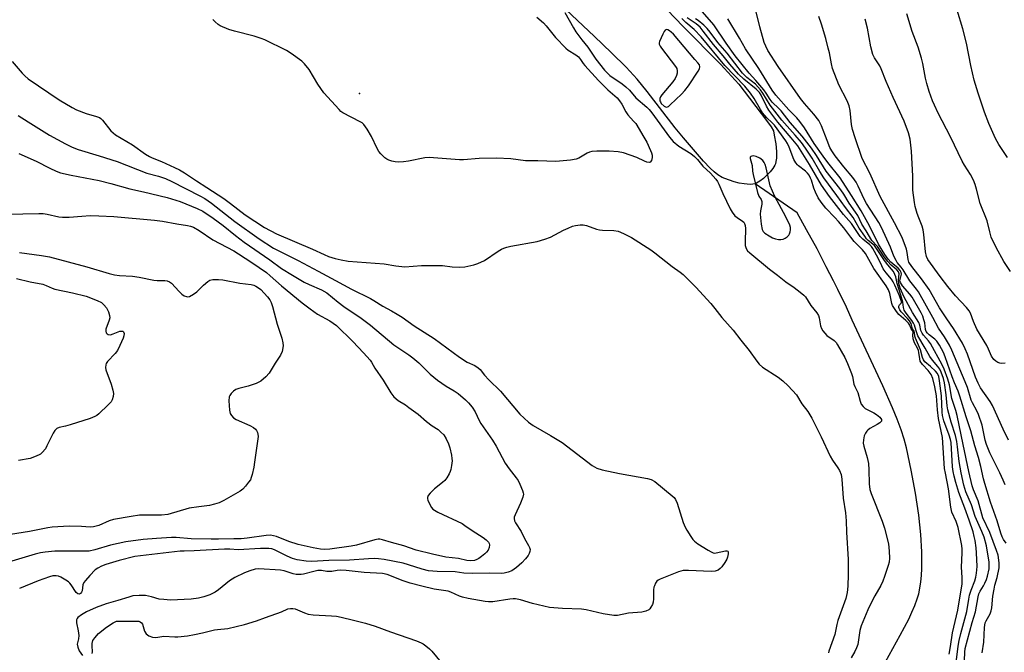
# Model space of a CAD drawing. Units: inches. Extents: x 1195767 to 1201767, y 505459 to 509459.
# Drawn here: x 1198225 to 1198574, y 508068 to 508292 of the extents above; entities that cross this region are included whole.
import ezdxf

# ---------------------------------------------------------------- set-up
doc = ezdxf.new("R2010")
doc.units = ezdxf.units.IN
doc.header["$MEASUREMENT"] = 0
for name, color, linetype in [('ELEV-Spot Elevation', 7, 'Continuous'), ('HYDRO-Single Line Stream', 4, 'Continuous'), ('HYDRO-Stream Poly Centerlines', 142, 'Continuous'), ('HYDRO-Water Body', 4, 'Continuous'), ('Undefined', 1, 'Continuous')]:
    doc.layers.add(name, color=color, linetype=linetype)

msp = doc.modelspace()

# ---------------------------------------------------------------- linework, layer by layer
at = {"layer": 'ELEV-Spot Elevation'}
msp.add_point((1198345.59, 508266.02, 188.28), dxfattribs=at)
at = {"layer": 'HYDRO-Single Line Stream'}
msp.add_lwpolyline([(1198530.93, 508061.9), (1198537.54, 508073.66), (1198540.52, 508079.37), (1198541.68, 508081.86), (1198542.7, 508084.27), (1198543.53, 508086.57), (1198544.05, 508088.32), (1198544.49, 508090.36), (1198544.82, 508092.57), (1198545.05, 508094.92), (1198545.19, 508097.4), (1198545.17, 508103.23), (1198544.79, 508109.39), (1198544.06, 508116.25), (1198542.92, 508124.08), (1198541.42, 508132.31), (1198539.69, 508140.24), (1198538.86, 508143.33), (1198537.81, 508146.55), (1198536.39, 508150.38), (1198534.73, 508154.43), (1198531.27, 508162.21), (1198520.46, 508185.55), (1198518.47, 508190.16), (1198515.3, 508196.4), (1198513.76, 508199.52), (1198511.25, 508204.42), (1198507.98, 508210.9), (1198504.25, 508217.58), (1198500.91, 508223.66), (1198485.98, 508234)], dxfattribs=at)
at = {"layer": 'HYDRO-Stream Poly Centerlines'}
msp.add_lwpolyline([(1198440.34, 508310.9), (1198460.47, 508289.79), (1198473.68, 508276.4), (1198480.16, 508269.32), (1198490.01, 508256.47), (1198491.68, 508254.22), (1198492.52, 508252.73), (1198492.79, 508251.17), (1198493.3, 508248.15), (1198493.58, 508245.48), (1198493.58, 508243.09), (1198493.4, 508241.83), (1198493.19, 508241.08), (1198492.97, 508240.55), (1198492.27, 508239.4), (1198491.31, 508238.19), (1198490.17, 508236.99), (1198488.94, 508235.88), (1198487.69, 508234.94), (1198486.52, 508234.24), (1198485.98, 508234), (1198485.17, 508233.8), (1198484.23, 508233.73), (1198482.07, 508233.9), (1198480.33, 508234.24), (1198478.61, 508234.69), (1198475.26, 508235.79), (1198474.26, 508236.23), (1198472.81, 508237.09), (1198471.4, 508238.17), (1198470.01, 508239.46), (1198467.64, 508242), (1198460.55, 508250.32), (1198457.61, 508253.86), (1198447.65, 508266.75), (1198444.1, 508271.09), (1198440.18, 508275.32), (1198434.99, 508280.52), (1198428.88, 508286.38), (1198418.96, 508295.7)], dxfattribs=at)
at = {"layer": 'HYDRO-Water Body'}
msp.add_lwpolyline([(1198440.34, 508310.9), (1198460.47, 508289.79), (1198473.68, 508276.4), (1198480.16, 508269.32), (1198490.01, 508256.47), (1198491.68, 508254.22), (1198492.52, 508252.73), (1198492.79, 508251.17), (1198493.3, 508248.15), (1198493.58, 508245.48), (1198493.58, 508243.09), (1198493.4, 508241.83), (1198493.19, 508241.08), (1198492.97, 508240.55), (1198492.27, 508239.4), (1198491.31, 508238.19), (1198490.17, 508236.99), (1198488.94, 508235.88), (1198487.69, 508234.94), (1198486.52, 508234.24), (1198485.98, 508234), (1198485.17, 508233.8), (1198484.23, 508233.73), (1198482.07, 508233.9), (1198480.33, 508234.24), (1198478.61, 508234.69), (1198475.26, 508235.79), (1198474.26, 508236.23), (1198472.81, 508237.09), (1198471.4, 508238.17), (1198470.01, 508239.46), (1198467.64, 508242), (1198460.55, 508250.32), (1198457.61, 508253.86), (1198447.65, 508266.75), (1198444.1, 508271.09), (1198440.18, 508275.32), (1198434.99, 508280.52), (1198428.88, 508286.38), (1198418.96, 508295.7)], dxfattribs=at)
at = {"layer": 'Undefined'}
for points, elevation in [([(1198418.48, 508294.83), (1198421.47, 508289.39), (1198422.41, 508287.92), (1198424.5, 508285.06), (1198426.6, 508282.47), (1198429.44, 508278.2), (1198432.54, 508274.31), (1198433.67, 508273.14), (1198434.47, 508272.45), (1198438.75, 508269.44), (1198440.11, 508268.36), (1198441.36, 508267.17), (1198443.65, 508264.54), (1198447.56, 508261.15), (1198448.37, 508260.31), (1198449.29, 508259.17), (1198455.66, 508250.5), (1198456.93, 508248.98), (1198458.88, 508247.33), (1198463.13, 508244.69), (1198464.53, 508243.67), (1198465.57, 508242.63), (1198467.48, 508240.26), (1198470.14, 508237.77), (1198472.06, 508235.66), (1198472.65, 508234.77), (1198473.14, 508233.84), (1198474.53, 508230.5), (1198477.12, 508225.11), (1198477.82, 508223.87), (1198478.81, 508222.64), (1198479.65, 508221.97), (1198481.56, 508220.7), (1198481.96, 508220.32), (1198482.24, 508219.89), (1198482.45, 508219.16), (1198482.54, 508218.05), (1198482.46, 508213.41), (1198482.5, 508212.03), (1198482.76, 508211), (1198483.31, 508210.12), (1198484.08, 508209.39), (1198491.06, 508203.66), (1198493.96, 508201.51), (1198496.85, 508199.1), (1198499.81, 508197.11), (1198501.95, 508195.53), (1198503.31, 508194.42), (1198503.88, 508193.78), (1198505.79, 508190.72), (1198507.86, 508188.08), (1198508.46, 508187.17), (1198508.74, 508186.39), (1198509.25, 508183.57), (1198509.61, 508182.53), (1198509.99, 508181.79), (1198510.69, 508180.88), (1198511.5, 508180.06), (1198514.04, 508178.27), (1198514.74, 508177.57), (1198515.29, 508176.74), (1198517.81, 508172.23), (1198518.79, 508170.09), (1198520.25, 508166.57), (1198520.55, 508165.49), (1198521.03, 508162.76), (1198521.35, 508161.99), (1198522.47, 508159.84), (1198523.25, 508156.74), (1198523.65, 508155.67), (1198524.29, 508154.86), (1198525.1, 508154.19), (1198528.09, 508152.63), (1198529.08, 508151.98), (1198530.21, 508151.04), (1198530.84, 508150.25), (1198530.89, 508150.05), (1198530.8, 508149.64), (1198530.31, 508149.09), (1198529.34, 508148.48), (1198526.72, 508147.02), (1198526, 508146.53), (1198525.6, 508146.12), (1198525.12, 508145.39), (1198524.74, 508144.44), (1198524.43, 508143.08), (1198524.37, 508141.83), (1198524.56, 508140.79), (1198525.8, 508136.72), (1198526.19, 508134.58), (1198526.38, 508132.34), (1198526.44, 508127.47), (1198526.71, 508125.44), (1198527.18, 508124), (1198531.14, 508114.11), (1198531.96, 508111.63), (1198533.38, 508106.12), (1198533.63, 508103.54), (1198533.7, 508100.99), (1198533.53, 508099.58), (1198533.23, 508098.39), (1198531.97, 508094.5), (1198531.35, 508092.86), (1198530.59, 508091.26), (1198528.47, 508087.64), (1198527.55, 508085.86), (1198526.05, 508082.68), (1198523.61, 508076.97), (1198523.15, 508075.35), (1198522.42, 508070.32), (1198522.03, 508069.24), (1198521.38, 508067.92), (1198520.1, 508065.61)], 186), ([(1198566.58, 508067.44), (1198567.13, 508071.21), (1198567.39, 508076.41), (1198567.5, 508077.23), (1198567.71, 508078.03), (1198568.05, 508078.81), (1198569.41, 508081.28), (1198569.77, 508082.3), (1198570.01, 508083.35), (1198570.42, 508087.47), (1198570.81, 508090.02), (1198571.12, 508091.4), (1198571.92, 508094.14), (1198572.61, 508097.56), (1198572.62, 508099.34), (1198572.24, 508102.1), (1198571.73, 508103.78), (1198569.36, 508110.1), (1198566.86, 508115.36), (1198565.15, 508121.34), (1198563.54, 508125.34), (1198563.08, 508126.72), (1198561.84, 508131.83), (1198559.9, 508141.39), (1198557.69, 508151.73), (1198557.21, 508153.5), (1198555.8, 508157.73), (1198555.01, 508162.54), (1198554.39, 508164.64), (1198553.1, 508168.15), (1198552.38, 508169.67), (1198548.23, 508177.21), (1198547.51, 508178.22), (1198545.75, 508180.25), (1198545.24, 508180.97), (1198544.84, 508181.88), (1198544.42, 508183.78), (1198544.06, 508184.67), (1198541.88, 508188.24), (1198538.86, 508193.66), (1198537.49, 508196.94), (1198536.98, 508198.59), (1198536.85, 508199.7), (1198537.08, 508202.03), (1198536.91, 508202.7), (1198536.33, 508203.45), (1198534.25, 508205.12), (1198533.09, 508206.31), (1198531.84, 508208), (1198529.42, 508211.67), (1198527.43, 508213.81), (1198525.41, 508217.27), (1198523.89, 508219.65), (1198522.4, 508222.69), (1198521.68, 508223.89), (1198519.37, 508227.13), (1198517.45, 508230.27), (1198516.39, 508231.82), (1198514.81, 508233.96), (1198511.26, 508238.48), (1198507.82, 508243.95), (1198505.95, 508246.64), (1198502.71, 508250.86), (1198498.46, 508255.72), (1198495.19, 508259.91), (1198494.42, 508260.72), (1198491.99, 508263), (1198491.35, 508263.88), (1198489.94, 508266.12), (1198489.06, 508267.29), (1198486.25, 508270.66), (1198483.92, 508273.26), (1198478.91, 508279.38), (1198475.72, 508283.87), (1198471.3, 508290.39), (1198467.26, 508295.03)], 192), ([(1198574.7, 508127.01), (1198574.1, 508128.72), (1198572.91, 508131.31), (1198569.32, 508138.46), (1198568.08, 508141.38), (1198567.63, 508142.9), (1198566.56, 508148.28), (1198565.32, 508151.99), (1198564.73, 508153.3), (1198563.14, 508156.16), (1198562.68, 508157.11), (1198561.33, 508161.59), (1198560.57, 508163.67), (1198555.81, 508174.88), (1198554.99, 508176.66), (1198553.25, 508179.62), (1198551.05, 508182.71), (1198549.1, 508186.54), (1198543.96, 508195.54), (1198543.25, 508196.53), (1198540.88, 508199.45), (1198538.54, 508203.4), (1198537.88, 508204.31), (1198536.46, 508206), (1198536.01, 508206.69), (1198535.27, 508208.29), (1198534.04, 508211.46), (1198530.88, 508218.43), (1198529.86, 508220.19), (1198525.48, 508226.93), (1198524.68, 508228.51), (1198522.62, 508233.09), (1198521.83, 508234.56), (1198520.66, 508236.23), (1198517.48, 508240.02), (1198514.38, 508243.86), (1198513.18, 508245.61), (1198512.57, 508246.87), (1198511.57, 508249.28), (1198509.53, 508254.55), (1198508.65, 508256.38), (1198506.87, 508258.7), (1198503.49, 508262.52), (1198502.13, 508264.26), (1198494.22, 508275.61), (1198490.49, 508281.28), (1198489.74, 508282.82), (1198489.25, 508284.16), (1198487.68, 508289.7), (1198486.31, 508295.01)], 196), ([(1198575.62, 508243.35), (1198572.48, 508247.97), (1198571.29, 508250), (1198568.93, 508255.41), (1198567.44, 508259.41), (1198565.18, 508266.19), (1198563.74, 508270.81), (1198562.59, 508275.93), (1198561.07, 508283.87), (1198559.74, 508288.98), (1198557.75, 508295.56)], 204), ([(1198408.54, 508293.17), (1198410.83, 508291.13), (1198411.78, 508290.05), (1198415.08, 508285.96), (1198418.75, 508282.15), (1198419.65, 508281.4), (1198422.4, 508279.72), (1198423.31, 508279.01), (1198424.06, 508278.14), (1198425.01, 508276.62), (1198425.56, 508275.92), (1198430.44, 508270.67), (1198433.77, 508267.32), (1198437.02, 508264.43), (1198437.89, 508263.38), (1198438.67, 508262.26), (1198440.11, 508259.56), (1198440.77, 508258.5), (1198442.88, 508256.23), (1198443.6, 508255.32), (1198446.52, 508250.55), (1198447.52, 508248.74), (1198448.88, 508245.78), (1198449.2, 508244.96), (1198449.41, 508244.12), (1198449.4, 508243.27), (1198449.16, 508242.22), (1198448.79, 508241.69), (1198448.37, 508241.58), (1198447.6, 508241.69), (1198446.78, 508241.95), (1198443.99, 508243.24), (1198439.3, 508244.97), (1198437.34, 508245.31), (1198434.2, 508245.49), (1198429.79, 508245.51), (1198428.02, 508245.42), (1198427.18, 508245.19), (1198426.37, 508244.84), (1198423.44, 508243.1), (1198422.42, 508242.67), (1198420.44, 508242.37), (1198415.24, 508241.92), (1198408.85, 508242.13), (1198404.46, 508242.16), (1198399.27, 508242.79), (1198394.15, 508243.06), (1198387.99, 508242.93), (1198382.52, 508242.46), (1198381.07, 508242.43), (1198370.26, 508243.3), (1198368.8, 508243.15), (1198362.96, 508242), (1198361.22, 508241.74), (1198359.3, 508241.69), (1198358.2, 508241.76), (1198357.09, 508242), (1198356.01, 508242.36), (1198355.25, 508242.72), (1198354.58, 508243.21), (1198353.15, 508244.57), (1198352.44, 508245.43), (1198351.85, 508246.46), (1198349.82, 508250.8), (1198348.28, 508253.3), (1198347.11, 508254.96), (1198346.5, 508255.55), (1198345.79, 508256.01), (1198339.63, 508259.17), (1198338.93, 508259.68), (1198338.29, 508260.29), (1198332.92, 508266.25), (1198330.78, 508269.28), (1198327.66, 508274.52), (1198326.09, 508276.51), (1198325.08, 508277.49), (1198321.31, 508280.2), (1198319.61, 508281.32), (1198311.91, 508285.13), (1198310.66, 508285.59), (1198308.11, 508286.34), (1198301.19, 508288.13), (1198299.23, 508288.73), (1198296.14, 508290.08), (1198295.43, 508290.54), (1198294.33, 508291.46), (1198293.55, 508292.27)], 188), ([(1198554.85, 508066.95), (1198555.39, 508069.67), (1198556.09, 508074.46), (1198557.98, 508082.53), (1198559.44, 508091.85), (1198559.46, 508094.15), (1198559.25, 508097.86), (1198559.52, 508102.86), (1198559.5, 508104.22), (1198559.32, 508105.52), (1198558.03, 508111.87), (1198557.31, 508114.05), (1198555.85, 508117.36), (1198555.41, 508119.09), (1198554.68, 508125.66), (1198553.54, 508131.19), (1198553.27, 508132.92), (1198552.55, 508143.85), (1198551.03, 508150.62), (1198550.69, 508153.67), (1198550.39, 508158.63), (1198549.84, 508161.9), (1198549.11, 508164.78), (1198548.47, 508166.29), (1198547.46, 508167.66), (1198545.37, 508169.81), (1198544.63, 508170.98), (1198544.42, 508171.78), (1198544.14, 508174.04), (1198543.97, 508174.79), (1198543.64, 508175.59), (1198542.59, 508177.53), (1198542.13, 508178.87), (1198541.94, 508180.22), (1198542.11, 508181.23), (1198542.08, 508181.46), (1198541.35, 508182.41), (1198540.87, 508183.75), (1198540.43, 508184.49), (1198539.5, 508185.46), (1198537.03, 508187.57), (1198536.14, 508188.64), (1198535.2, 508190.02), (1198534.81, 508190.75), (1198534.56, 508191.47), (1198533.8, 508195.06), (1198533.33, 508196.36), (1198532.52, 508197.71), (1198528.14, 508203.94), (1198525.12, 508209.24), (1198524.16, 508210.46), (1198521.2, 508213.45), (1198519.96, 508214.97), (1198517.44, 508218.34), (1198515.63, 508220.56), (1198514.3, 508222.04), (1198511.09, 508225.36), (1198509.41, 508227.44), (1198508.42, 508228.93), (1198507.38, 508231.02), (1198506.86, 508232.36), (1198506.01, 508235.24), (1198505.69, 508235.98), (1198505.12, 508236.99), (1198504.62, 508237.7), (1198503.93, 508238.46), (1198501.42, 508240.33), (1198500.99, 508240.72), (1198500.44, 508241.38), (1198499.74, 508242.64), (1198498.11, 508246.96), (1198497.51, 508248.22), (1198496.92, 508249.22), (1198492.82, 508254.8), (1198491.97, 508255.7), (1198490.11, 508257.42), (1198488.65, 508259.18), (1198487.87, 508260.36), (1198485.67, 508264.24), (1198484.41, 508266.11), (1198482.32, 508268.6), (1198475.25, 508275.94), (1198466.88, 508286.19), (1198464.4, 508288.72), (1198461.34, 508291.22), (1198459.93, 508292.62)], 186), ([(1198557.49, 508064.88), (1198558.11, 508069.76), (1198558.44, 508071.78), (1198558.99, 508074.26), (1198561.09, 508082.08), (1198561.81, 508086.48), (1198562.12, 508087.85), (1198562.66, 508089.7), (1198564.01, 508092.98), (1198564.39, 508094.27), (1198564.6, 508095.7), (1198564.76, 508098.02), (1198564.63, 508102.97), (1198564.47, 508104.72), (1198564.09, 508107.35), (1198563.8, 508108.76), (1198563.37, 508110.35), (1198562.03, 508114.53), (1198560.47, 508118.73), (1198558.25, 508124.35), (1198557.2, 508127.89), (1198556.64, 508130.09), (1198556.32, 508131.78), (1198556.1, 508133.51), (1198555.53, 508142.04), (1198555.38, 508143.16), (1198554.92, 508144.69), (1198552.97, 508149.84), (1198552.49, 508151.69), (1198552.37, 508152.81), (1198552.1, 508158.69), (1198551.48, 508164.02), (1198551.21, 508165.52), (1198550.73, 508166.57), (1198550, 508167.47), (1198548.3, 508169.11), (1198546.28, 508170.77), (1198545.73, 508171.45), (1198545.42, 508172.26), (1198544.73, 508175.05), (1198542.93, 508179.1), (1198542.73, 508179.84), (1198542.58, 508181.19), (1198542.43, 508181.6), (1198541.85, 508182.5), (1198541.53, 508183.86), (1198541.33, 508184.34), (1198540.77, 508185.28), (1198540.09, 508186.18), (1198537.8, 508188.53), (1198537.32, 508189.17), (1198537.1, 508189.62), (1198536.99, 508190.07), (1198537.06, 508190.51), (1198537.29, 508190.92), (1198537.83, 508191.54), (1198537.96, 508191.85), (1198537.97, 508192.17), (1198537.26, 508194.19), (1198535.57, 508198), (1198534.99, 508199.2), (1198534.38, 508200.15), (1198532.48, 508202.32), (1198531.48, 508203.78), (1198530.96, 508204.77), (1198529.73, 508207.56), (1198527.73, 508211.03), (1198527.25, 508211.74), (1198526.76, 508212.27), (1198524.22, 508214.25), (1198523.25, 508215.21), (1198520.15, 508219.88), (1198517.37, 508223.03), (1198512.38, 508229.47), (1198509.51, 508233.53), (1198505.26, 508240.77), (1198501.1, 508247.4), (1198498.83, 508250.27), (1198494.03, 508255.89), (1198490.82, 508260.05), (1198490.02, 508261.48), (1198488.14, 508265.42), (1198487.53, 508266.42), (1198486.41, 508267.56), (1198481.96, 508271.06), (1198480.04, 508272.87), (1198477.03, 508276.4), (1198474.71, 508279.35), (1198471.27, 508283.4), (1198467.57, 508288.19), (1198466.46, 508289.52), (1198465.03, 508290.76), (1198461.88, 508292.84)], 188), ([(1198560.33, 508064.74), (1198560.38, 508067.6), (1198560.53, 508068.95), (1198563.05, 508078.17), (1198564.26, 508082.02), (1198565.2, 508087.26), (1198565.46, 508088.38), (1198565.85, 508089.32), (1198567.03, 508091.19), (1198567.54, 508092.19), (1198568.1, 508093.48), (1198568.45, 508094.61), (1198569.03, 508097.19), (1198569.13, 508098.29), (1198569.1, 508099.62), (1198568.12, 508105.37), (1198567.26, 508108.42), (1198566.45, 508110.53), (1198564.12, 508115.82), (1198562.79, 508119.91), (1198560.78, 508124.62), (1198560.07, 508126.92), (1198559.14, 508131.38), (1198558.45, 508135.35), (1198557.89, 508140.61), (1198557.6, 508142.45), (1198557.1, 508144.62), (1198555.56, 508149.3), (1198554.39, 508153.68), (1198554.14, 508155.09), (1198553.8, 508158.99), (1198553.24, 508163.28), (1198552.87, 508164.87), (1198552.05, 508167.12), (1198551.51, 508168.13), (1198550.88, 508169.08), (1198548.9, 508171.31), (1198547.98, 508172.69), (1198546.34, 508175.65), (1198543.77, 508179.97), (1198543.12, 508181.73), (1198542.58, 508183.72), (1198542.24, 508184.46), (1198541.58, 508185.44), (1198539.59, 508188.04), (1198538.92, 508189.12), (1198538.66, 508190), (1198538.38, 508191.88), (1198537.69, 508194.43), (1198536.43, 508198.56), (1198535.91, 508200.95), (1198535.63, 508201.74), (1198535.1, 508202.77), (1198534.45, 508203.7), (1198533.16, 508205.15), (1198531.93, 508206.72), (1198528.35, 508212.06), (1198526.14, 508213.85), (1198525.58, 508214.45), (1198524.92, 508215.31), (1198522.98, 508218.23), (1198520.8, 508222.04), (1198518.04, 508225.5), (1198515.05, 508229.81), (1198510.41, 508236.05), (1198508.95, 508238.37), (1198506.25, 508243.11), (1198503.89, 508246.65), (1198502.4, 508248.59), (1198500.23, 508251.21), (1198495.49, 508256.53), (1198491.38, 508261.87), (1198488.77, 508266.17), (1198487.9, 508267.34), (1198486.11, 508269.3), (1198483.07, 508271.75), (1198481.54, 508273.26), (1198476.06, 508280.37), (1198472.72, 508284.09), (1198469.98, 508287.82), (1198468.94, 508289.12), (1198467.75, 508290.31), (1198465.75, 508291.95), (1198464.8, 508292.59)], 190), ([(1198575.13, 508106.32), (1198574.22, 508107.65), (1198573.74, 508108.6), (1198573.25, 508109.85), (1198571.96, 508114.33), (1198569.56, 508120.92), (1198567.52, 508127.56), (1198567.05, 508129.25), (1198566.08, 508133.57), (1198565.29, 508136.72), (1198564, 508140.89), (1198562.56, 508146.2), (1198560.92, 508151.23), (1198558.71, 508158.5), (1198558.05, 508160.34), (1198556.78, 508163.27), (1198555.93, 508165.45), (1198553.46, 508172.51), (1198552.82, 508174.06), (1198551.44, 508176.64), (1198550.52, 508178.04), (1198549.79, 508178.78), (1198547.73, 508180.28), (1198547.15, 508180.86), (1198546.69, 508181.5), (1198546.44, 508182.26), (1198546.18, 508184.6), (1198545.94, 508185.67), (1198545.51, 508186.95), (1198544.96, 508188.11), (1198541.72, 508193.72), (1198540.91, 508194.78), (1198538.29, 508197.77), (1198537.59, 508198.86), (1198537.42, 508199.47), (1198537.43, 508199.97), (1198537.86, 508201.44), (1198537.94, 508201.92), (1198537.86, 508202.44), (1198537.53, 508203.19), (1198536.81, 508203.98), (1198534.87, 508205.48), (1198534.13, 508206.16), (1198533.21, 508207.24), (1198532.02, 508208.9), (1198529.84, 508212.48), (1198526.58, 508219), (1198523.69, 508224.33), (1198520.19, 508229.75), (1198516.23, 508236.1), (1198511.86, 508241.5), (1198510.15, 508243.73), (1198506.95, 508248.28), (1198503.54, 508253.82), (1198501.87, 508256.11), (1198500.8, 508257.41), (1198498.01, 508260.19), (1198493.36, 508265.48), (1198492.09, 508267.2), (1198487.28, 508274.91), (1198482.54, 508281.92), (1198480.44, 508285.67), (1198476.35, 508292.58)], 194), ([(1198575.93, 508142.94), (1198574.02, 508146.81), (1198570.29, 508155.21), (1198569.39, 508156.67), (1198566.04, 508161.52), (1198565.12, 508163.15), (1198564.22, 508165.31), (1198561.41, 508173.5), (1198560.6, 508175.37), (1198559.56, 508177.33), (1198556.37, 508182.61), (1198553.99, 508186.04), (1198551.49, 508189.88), (1198547.77, 508196.43), (1198545.09, 508200.21), (1198541.62, 508204.59), (1198540.6, 508206.18), (1198540.29, 508207.11), (1198540.02, 508209.51), (1198539.75, 508210.73), (1198538.15, 508214.9), (1198535.48, 508220.06), (1198530.42, 508229.43), (1198526.66, 508237.73), (1198524.03, 508242.99), (1198521.47, 508250.27), (1198520.55, 508253.27), (1198520.24, 508255), (1198519.71, 508260.01), (1198519.35, 508261.67), (1198518.65, 508263.46), (1198515.7, 508269.09), (1198513.5, 508274.88), (1198513.05, 508276.54), (1198512.35, 508280.43), (1198511.96, 508282.15), (1198511.06, 508285.58), (1198509.57, 508290.64), (1198508.65, 508293.35)], 198), ([(1198574.79, 508170.22), (1198573.42, 508170.11), (1198572.89, 508170.21), (1198572.12, 508170.54), (1198571.39, 508170.99), (1198570.75, 508171.55), (1198569.95, 508172.8), (1198568.87, 508175.25), (1198568.24, 508176.49), (1198564.68, 508182.37), (1198563.51, 508185.07), (1198562.45, 508188), (1198561.99, 508188.89), (1198561.07, 508190.01), (1198557.16, 508194.15), (1198554.4, 508197.44), (1198551.65, 508201.01), (1198547.34, 508207.13), (1198546.86, 508208.13), (1198546.45, 508209.74), (1198545.92, 508215.93), (1198545.64, 508217.58), (1198545.24, 508218.87), (1198544.07, 508221.83), (1198543.51, 508223.45), (1198542.79, 508225.92), (1198542.52, 508227.35), (1198541.99, 508231.74), (1198542.02, 508236.62), (1198541.56, 508245.59), (1198541.01, 508249.83), (1198540.4, 508252.07), (1198538.95, 508256.21), (1198534.97, 508264.65), (1198532.53, 508270.33), (1198530.74, 508274.83), (1198530.21, 508275.87), (1198528.39, 508278.68), (1198527.78, 508279.92), (1198527.08, 508282.59), (1198525.86, 508289.26), (1198525.03, 508292.43)], 200), ([(1198576.6, 508202.78), (1198574.27, 508206.39), (1198571.51, 508211.34), (1198569.84, 508214.96), (1198569.27, 508216.96), (1198568.37, 508220.85), (1198565.88, 508226.99), (1198564.61, 508232.07), (1198564.1, 508233.66), (1198563.47, 508235.25), (1198562.47, 508237.21), (1198560.28, 508240.61), (1198559.47, 508242.05), (1198555.3, 508250.62), (1198551, 508259.02), (1198549.63, 508261.87), (1198548.95, 508263.46), (1198547.77, 508266.72), (1198546.98, 508269.52), (1198546.53, 508271.5), (1198545.58, 508276.65), (1198545.07, 508278.59), (1198543.88, 508282.43), (1198541.73, 508288.08), (1198539.87, 508294.27)], 202), ([(1198222.23, 508277.43), (1198225.79, 508273.27), (1198226.73, 508272.28), (1198227.98, 508271.19), (1198238.98, 508263.72), (1198243.55, 508261), (1198245.12, 508260.26), (1198248.59, 508258.91), (1198252.21, 508257.9), (1198253.26, 508257.46), (1198253.72, 508257.13), (1198254.34, 508256.52), (1198257.27, 508252.79), (1198258.07, 508252.06), (1198258.96, 508251.4), (1198264.97, 508247.75), (1198269.64, 508244.52), (1198271.04, 508243.65), (1198272, 508243.17), (1198275.31, 508241.85), (1198279.85, 508239.75), (1198281.62, 508238.88), (1198283.48, 508237.8), (1198287.72, 508234.99), (1198291.41, 508232.69), (1198297.38, 508228.71), (1198299.8, 508226.96), (1198304.99, 508222.88), (1198311.89, 508218.42), (1198316.15, 508216.22), (1198328.91, 508210.78), (1198332.96, 508208.83), (1198334.59, 508208.18), (1198336.96, 508207.44), (1198339.09, 508206.93), (1198341.53, 508206.51), (1198354.28, 508205.52), (1198358.44, 508204.79), (1198361.7, 508204.45), (1198367.51, 508204.95), (1198371.24, 508204.99), (1198374.97, 508204.9), (1198378.48, 508204.44), (1198381.17, 508204.3), (1198382.93, 508204.5), (1198386.13, 508205.13), (1198387.51, 508205.61), (1198389.88, 508206.78), (1198394.73, 508209.98), (1198396.01, 508210.73), (1198396.79, 508211.09), (1198397.86, 508211.45), (1198399.28, 508211.78), (1198408.58, 508213.5), (1198411.4, 508214.3), (1198413.31, 508215.03), (1198418, 508217.5), (1198419.58, 508218.25), (1198421.19, 508218.92), (1198422.28, 508219.2), (1198423.92, 508219.37), (1198425.01, 508219.35), (1198426.12, 508219.1), (1198429.64, 508217.87), (1198430.74, 508217.58), (1198431.86, 508217.48), (1198435.81, 508217.41), (1198437.43, 508217.14), (1198439.28, 508216.36), (1198442.13, 508214.93), (1198448.97, 508210.49), (1198450.39, 508209.47), (1198456.49, 508204.59), (1198459.41, 508202.61), (1198460.5, 508201.74), (1198464.9, 508197.28), (1198470.31, 508191.46), (1198471.72, 508189.72), (1198474.18, 508186.46), (1198478.21, 508181.96), (1198480.91, 508178.44), (1198483.86, 508174.81), (1198486.56, 508170.96), (1198487.44, 508169.87), (1198488.67, 508168.85), (1198494.17, 508165.25), (1198495.8, 508164.02), (1198497.75, 508162.23), (1198500.66, 508158.97), (1198502.61, 508155.84), (1198504.66, 508153.08), (1198506.14, 508150.74), (1198509.39, 508144.12), (1198512.58, 508137.2), (1198513.44, 508135.8), (1198515.38, 508133.1), (1198515.97, 508132.13), (1198516.48, 508130.75), (1198516.76, 508129.1), (1198517.23, 508122.28), (1198518.04, 508117.08), (1198518.34, 508114.24), (1198518.44, 508110.27), (1198519, 508100.54), (1198519.05, 508095.24), (1198518.87, 508091.12), (1198518.61, 508088.86), (1198518.14, 508086.71), (1198515.32, 508078.86), (1198514.96, 508077.52), (1198514.3, 508073.94), (1198512.13, 508067.97), (1198512.05, 508067.45)], 188), ([(1198224.44, 508258.25), (1198227.89, 508255.91), (1198235.57, 508251.28), (1198241.19, 508248.1), (1198243.54, 508246.97), (1198245.72, 508246.18), (1198253.18, 508243.91), (1198259.48, 508241.85), (1198270.12, 508237.7), (1198274.2, 508236.62), (1198276.68, 508235.81), (1198278.96, 508234.78), (1198288.86, 508229.66), (1198290.6, 508228.7), (1198293.06, 508227.08), (1198301.32, 508220.62), (1198309.94, 508214.43), (1198315.09, 508211.16), (1198317.83, 508209.66), (1198323.76, 508206.75), (1198330.87, 508202.88), (1198337.07, 508199.65), (1198342.68, 508196.59), (1198349.41, 508193.17), (1198350.65, 508192.46), (1198353.8, 508190.46), (1198356.86, 508188.88), (1198358.92, 508187.67), (1198360.65, 508186.55), (1198365, 508183.48), (1198372.04, 508178.97), (1198381.02, 508172.37), (1198383.77, 508170.65), (1198386.48, 508169.38), (1198387.7, 508168.62), (1198388.34, 508168.02), (1198389.98, 508166.01), (1198391.47, 508164.34), (1198395.64, 508160.27), (1198402.53, 508152.13), (1198405.54, 508149.31), (1198407.19, 508148.09), (1198413.36, 508144.59), (1198417.52, 508142.09), (1198428.13, 508133.89), (1198429.82, 508133.02), (1198431.7, 508132.34), (1198437.91, 508131.04), (1198447.75, 508129.3), (1198449.11, 508128.91), (1198450.34, 508128.2), (1198456.56, 508123.1), (1198457.22, 508122.51), (1198457.78, 508121.86), (1198458.38, 508120.53), (1198460.51, 508113.66), (1198461.13, 508111.98), (1198461.71, 508110.94), (1198463.18, 508108.68), (1198463.87, 508107.7), (1198464.45, 508107.03), (1198465.6, 508106.16), (1198469.36, 508103.84), (1198470.37, 508103.26), (1198471.15, 508102.94), (1198471.68, 508102.85), (1198472.21, 508102.87), (1198475.52, 508103.63), (1198475.97, 508103.67), (1198476.3, 508103.56), (1198476.45, 508103.24), (1198476.44, 508102.52), (1198476.21, 508101.41), (1198475.91, 508100.68), (1198475.19, 508099.46), (1198474.13, 508097.99), (1198473.54, 508097.34), (1198472.88, 508096.81), (1198471.82, 508096.41), (1198470.37, 508096.23), (1198462.29, 508096.66), (1198460.51, 508096.61), (1198458.85, 508096.12), (1198452.29, 508093.59), (1198451.55, 508093.18), (1198451.15, 508092.83), (1198450.69, 508092.18), (1198450.22, 508091.2), (1198450.06, 508090.69), (1198449.94, 508089.82), (1198449.91, 508086.54), (1198449.77, 508085.38), (1198449.51, 508084.61), (1198449.03, 508083.64), (1198448.59, 508082.98), (1198448.23, 508082.62), (1198447.23, 508082.15), (1198445.8, 508081.81), (1198441.07, 508081.44), (1198437.2, 508080.69), (1198435.79, 508080.69), (1198432.06, 508081.27), (1198426.03, 508082.64), (1198424.41, 508082.91), (1198417.61, 508083.12), (1198412.95, 508083.45), (1198406.94, 508084.88), (1198402.74, 508086.18), (1198400.95, 508086.57), (1198400.08, 508086.62), (1198398.92, 508086.52), (1198392.84, 508085.53), (1198391.38, 508085.51), (1198390.22, 508085.65), (1198384.12, 508086.75), (1198382.15, 508087.18), (1198381.08, 508087.56), (1198377.97, 508088.97), (1198377.02, 508089.27), (1198372.01, 508089.98), (1198367.69, 508091.12), (1198363.51, 508092.1), (1198361.09, 508092.94), (1198355.42, 508095.22), (1198353.72, 508095.63), (1198347.26, 508095.9), (1198340.87, 508096.65), (1198338.85, 508096.8), (1198337.59, 508096.7), (1198335.78, 508096.32), (1198334.99, 508096.24), (1198333.91, 508096.31), (1198332.03, 508096.61), (1198330.75, 508096.6), (1198329.36, 508096.31), (1198325.7, 508095.29), (1198324.9, 508095.18), (1198323.86, 508095.17), (1198323.07, 508095.24), (1198322.02, 508095.46), (1198318.81, 508096.49), (1198317.48, 508096.79), (1198309.86, 508097.26), (1198308.49, 508097.13), (1198306.6, 508096.53), (1198304.73, 508095.77), (1198301.28, 508094.12), (1198300.33, 508093.61), (1198299.44, 508093), (1198295.48, 508089.78), (1198294.31, 508088.96), (1198292.4, 508087.96), (1198290.25, 508087.24), (1198288.41, 508086.81), (1198285.82, 508086.42), (1198278.46, 508086.12), (1198276.13, 508086.29), (1198274.41, 508086.51), (1198271.76, 508087.35), (1198269.59, 508087.78), (1198267.31, 508087.79), (1198265.05, 508087.61), (1198263.64, 508087.23), (1198259.75, 508085.96), (1198255.68, 508084.8), (1198252.06, 508083.52), (1198248.7, 508081.98), (1198246.92, 508080.95), (1198245.57, 508079.93), (1198245.3, 508079.55), (1198245.15, 508079.15), (1198245.15, 508078.06), (1198245.71, 508075.16), (1198245.91, 508073.52), (1198245.84, 508072.43), (1198245.39, 508070.51), (1198245.55, 508069.4), (1198246.1, 508068.06), (1198247.24, 508066.44)], 190), ([(1198224.58, 508244.75), (1198230.82, 508241.95), (1198235.6, 508239.45), (1198237.86, 508238.4), (1198239.45, 508237.83), (1198243.16, 508236.98), (1198250.62, 508235.61), (1198253.14, 508235.08), (1198257.3, 508234.05), (1198264.07, 508232.19), (1198268.89, 508231.16), (1198277.29, 508229.13), (1198281.86, 508227.71), (1198287.93, 508225.19), (1198289.93, 508224.19), (1198293.6, 508221.8), (1198297.13, 508219.12), (1198301.51, 508215.59), (1198304.62, 508213.23), (1198313.72, 508206.94), (1198317.84, 508203.94), (1198321.76, 508201.47), (1198325.97, 508199.01), (1198327.74, 508198.15), (1198332.06, 508196.32), (1198333.95, 508195.27), (1198337.94, 508191.98), (1198340.02, 508190.38), (1198341.87, 508189.07), (1198345.69, 508186.59), (1198349.52, 508183.75), (1198357.75, 508176.81), (1198363.09, 508173.18), (1198364.46, 508172.16), (1198366.6, 508170.37), (1198370.64, 508166.39), (1198373.26, 508164.2), (1198376.29, 508162.09), (1198379.22, 508160.44), (1198380.6, 508159.45), (1198383.24, 508157.27), (1198384.23, 508156.2), (1198385.53, 508154.64), (1198386.58, 508152.95), (1198388.07, 508149.94), (1198388.68, 508148.86), (1198392.74, 508142.97), (1198394.1, 508140.83), (1198397.23, 508134.75), (1198398.66, 508132.69), (1198401.19, 508129.51), (1198401.85, 508128.56), (1198402.51, 508127.25), (1198403.43, 508125.09), (1198403.68, 508124.28), (1198403.75, 508123.73), (1198403.57, 508122.67), (1198402.74, 508120.56), (1198400.76, 508116.36), (1198400.49, 508115.58), (1198400.44, 508115.06), (1198400.6, 508114.33), (1198400.94, 508113.61), (1198402.91, 508110.47), (1198404.13, 508108.04), (1198405.59, 508105.55), (1198405.95, 508104.79), (1198406.1, 508104.14), (1198406.07, 508103.41), (1198405.83, 508102.64), (1198405.44, 508101.93), (1198404.54, 508100.84), (1198403.16, 508099.4), (1198401.3, 508097.66), (1198399.6, 508096.56), (1198398.28, 508096.01), (1198396.91, 508095.69), (1198395.93, 508095.6), (1198391.8, 508095.68), (1198385.58, 508095.6), (1198382.63, 508095.7), (1198379.5, 508096.15), (1198373.15, 508096.23), (1198370, 508096.56), (1198367.81, 508097.06), (1198362.9, 508098.67), (1198361.03, 508099.2), (1198354.35, 508100.52), (1198352.32, 508100.81), (1198350.86, 508100.86), (1198348.79, 508100.8), (1198342.05, 508100.3), (1198334.7, 508100.19), (1198328.64, 508099.87), (1198326.63, 508099.97), (1198323.45, 508100.45), (1198321.77, 508100.91), (1198319.9, 508101.69), (1198315.38, 508104.04), (1198314.45, 508104.31), (1198313.32, 508104.45), (1198310.45, 508104.51), (1198302.5, 508104.02), (1198299.55, 508104.19), (1198297.64, 508104.19), (1198286.9, 508103.59), (1198283.38, 508103.55), (1198281.94, 508103.46), (1198265.81, 508101.62), (1198260.26, 508100.19), (1198255.5, 508098.74), (1198253.95, 508098.18), (1198252.67, 508097.51), (1198251.72, 508096.82), (1198249.84, 508094.9), (1198248.27, 508093.1), (1198247.76, 508092.38), (1198247.38, 508091.61), (1198247.06, 508089.46), (1198246.92, 508088.98), (1198246.57, 508088.43), (1198246.1, 508088.19), (1198245.57, 508088.32), (1198245.03, 508088.81), (1198243.26, 508091.53), (1198242.72, 508092.18), (1198242.28, 508092.57), (1198241.31, 508093.23), (1198239.5, 508094.26), (1198238.71, 508094.61), (1198237.87, 508094.79), (1198236.72, 508094.75), (1198235.47, 508094.42), (1198231.47, 508092.98), (1198224.84, 508090.21)], 192), ([(1198219.43, 508223.13), (1198226.1, 508223.35), (1198231.78, 508223.41), (1198233.27, 508223.36), (1198234.7, 508223.14), (1198238.85, 508222.25), (1198240.18, 508222.09), (1198242.53, 508222.15), (1198247.05, 508222.51), (1198249.91, 508222.65), (1198252.98, 508222.62), (1198258.32, 508222.38), (1198272.8, 508221.07), (1198275.68, 508220.74), (1198280.67, 508219.79), (1198284.45, 508219.18), (1198285.54, 508218.91), (1198286.59, 508218.52), (1198288.65, 508217.39), (1198293.55, 508214.08), (1198300.97, 508210.12), (1198302.62, 508209.12), (1198307.34, 508206.01), (1198312.51, 508202.41), (1198313.85, 508201.31), (1198317.83, 508197.68), (1198325.2, 508191.64), (1198328.02, 508189.5), (1198330.62, 508187.68), (1198335, 508185.33), (1198336.2, 508184.51), (1198337.34, 508183.6), (1198343.23, 508177.96), (1198347, 508173.93), (1198349.3, 508171.32), (1198349.81, 508170.62), (1198350.97, 508168.54), (1198353.92, 508164.21), (1198356.7, 508159.68), (1198357.77, 508158.31), (1198359.3, 508157.02), (1198361.94, 508155.42), (1198363.12, 508154.58), (1198366.33, 508152.12), (1198369.35, 508149.56), (1198371.41, 508148.05), (1198373.43, 508146.72), (1198374.48, 508145.82), (1198375.45, 508144.82), (1198376.36, 508143.39), (1198377.2, 508141.57), (1198377.6, 508140.17), (1198378.19, 508137.61), (1198378.38, 508136.47), (1198378.4, 508135.62), (1198378.23, 508133.93), (1198377.99, 508132.53), (1198377.73, 508131.74), (1198377.37, 508130.98), (1198376.51, 508129.53), (1198375.87, 508128.62), (1198375.08, 508127.86), (1198372.18, 508125.61), (1198370.69, 508124.15), (1198369.95, 508123.29), (1198369.64, 508122.6), (1198369.66, 508122.12), (1198369.81, 508121.61), (1198370.42, 508120.32), (1198371.14, 508119.06), (1198371.65, 508118.46), (1198372.16, 508118.05), (1198373.39, 508117.38), (1198382.02, 508113.3), (1198383, 508112.68), (1198385.55, 508110.79), (1198389.43, 508108.39), (1198390.58, 508107.57), (1198391.37, 508106.73), (1198391.6, 508106.28), (1198391.73, 508105.81), (1198391.64, 508104.79), (1198391.24, 508103.81), (1198390.7, 508103.15), (1198390.06, 508102.56), (1198388.92, 508101.63), (1198387.94, 508100.96), (1198387.16, 508100.54), (1198386.36, 508100.25), (1198384.8, 508100.06), (1198383.7, 508100.2), (1198380.76, 508100.94), (1198376.17, 508101.42), (1198371.42, 508102.45), (1198365.68, 508103.92), (1198361.31, 508105.41), (1198356.87, 508106.58), (1198353.75, 508107.56), (1198352.78, 508107.73), (1198352.13, 508107.71), (1198351.06, 508107.51), (1198344.55, 508105.68), (1198342.65, 508105.26), (1198334.99, 508104.26), (1198333.12, 508104.13), (1198331.71, 508104.25), (1198329.14, 508104.68), (1198323.78, 508105.91), (1198320.42, 508106.96), (1198316.08, 508108.68), (1198315.06, 508108.97), (1198314.02, 508109.14), (1198312.38, 508109.08), (1198305.72, 508108.09), (1198303.61, 508107.9), (1198300.97, 508107.94), (1198295.49, 508107.75), (1198292.93, 508107.74), (1198285.77, 508107.92), (1198280.53, 508108.35), (1198278.8, 508108.35), (1198273.55, 508108.04), (1198268.74, 508107.64), (1198262.63, 508106.81), (1198257.16, 508105.66), (1198251.66, 508103.97), (1198249.57, 508103.54), (1198248.15, 508103.46), (1198237.46, 508103.48), (1198234, 508103.21), (1198232.34, 508102.89), (1198230.44, 508102.39), (1198222.13, 508099.93)], 194), ([(1198224.88, 508209.6), (1198232.63, 508208.52), (1198235.54, 508207.99), (1198248.78, 508204.51), (1198256.65, 508202.16), (1198258.64, 508201.68), (1198260.35, 508201.43), (1198265.02, 508201.17), (1198267.33, 508200.79), (1198272.58, 508199.78), (1198273.73, 508199.67), (1198276.43, 508199.58), (1198277.29, 508199.45), (1198278.11, 508199.12), (1198278.77, 508198.62), (1198281.54, 508195.69), (1198282.53, 508194.77), (1198283.37, 508194.2), (1198284.14, 508193.91), (1198284.67, 508193.86), (1198285.18, 508193.97), (1198286.66, 508194.72), (1198287.76, 508195.55), (1198290.18, 508197.94), (1198291.73, 508199.31), (1198292.46, 508199.74), (1198293.54, 508199.95), (1198295.55, 508199.99), (1198297, 508199.89), (1198303.12, 508198.73), (1198307.16, 508198.18), (1198308, 508197.94), (1198308.76, 508197.59), (1198309.73, 508197.01), (1198310.48, 508196.39), (1198311.71, 508195.16), (1198312.86, 508193.86), (1198313.69, 508192.73), (1198314.22, 508191.75), (1198314.66, 508190.38), (1198316.34, 508184.08), (1198318.02, 508179.14), (1198318.39, 508177.52), (1198318.46, 508176.42), (1198318.07, 508174.42), (1198317.55, 508173.07), (1198315.65, 508170.27), (1198313.46, 508166.72), (1198312.3, 508165.4), (1198310.5, 508163.91), (1198308.82, 508163.08), (1198306, 508162.05), (1198302.71, 508161.28), (1198301.71, 508160.92), (1198300.79, 508160.27), (1198299.97, 508159.47), (1198299.49, 508158.81), (1198299.3, 508158.3), (1198299.22, 508156.86), (1198299.44, 508153.55), (1198299.69, 508152.42), (1198300.11, 508151.71), (1198300.87, 508150.88), (1198301.79, 508150.22), (1198306.66, 508148.09), (1198307.95, 508147.39), (1198308.62, 508146.83), (1198308.98, 508146.39), (1198309.35, 508145.63), (1198309.5, 508145.08), (1198309.53, 508144.22), (1198309.45, 508143.34), (1198308.32, 508135.1), (1198308.03, 508133.35), (1198307.47, 508130.78), (1198307.16, 508129.67), (1198306.81, 508128.89), (1198306.17, 508127.95), (1198305.08, 508126.61), (1198304.11, 508125.55), (1198303.19, 508124.85), (1198297.37, 508121.46), (1198295.79, 508120.7), (1198294.08, 508120.17), (1198292.34, 508119.76), (1198288.58, 508119.3), (1198285.04, 508118.72), (1198277.55, 508116.49), (1198275.33, 508116.25), (1198267.47, 508116.24), (1198264.54, 508115.85), (1198258.21, 508114.74), (1198256.69, 508114.22), (1198253, 508112.6), (1198251.16, 508112.14), (1198249.99, 508112.08), (1198246.88, 508112.27), (1198242.51, 508112.34), (1198236.51, 508112.08), (1198234.89, 508111.85), (1198228.36, 508110.47), (1198217.11, 508108.68)], 196), ([(1198223.76, 508200.38), (1198228.69, 508199.17), (1198233.2, 508198.31), (1198234.38, 508197.87), (1198236.48, 508196.84), (1198237.45, 508196.5), (1198243.66, 508195.26), (1198248.54, 508194.07), (1198252.44, 508192.57), (1198254.02, 508191.77), (1198254.85, 508191.03), (1198255.73, 508189.93), (1198256.48, 508188.49), (1198256.87, 508187.21), (1198256.88, 508186.4), (1198256.74, 508185.59), (1198255.5, 508182.32), (1198255.46, 508181.62), (1198255.67, 508181), (1198255.98, 508180.69), (1198256.39, 508180.47), (1198257.12, 508180.38), (1198258.17, 508180.65), (1198260.48, 508181.57), (1198261.16, 508181.68), (1198261.51, 508181.58), (1198261.79, 508181.37), (1198262, 508180.76), (1198261.95, 508180.01), (1198261.69, 508179.2), (1198260.48, 508176.52), (1198259.62, 508174.81), (1198258.78, 508173.66), (1198256.12, 508170.85), (1198255.65, 508170.14), (1198255.49, 508169.67), (1198255.39, 508168.68), (1198255.52, 508167.86), (1198257.42, 508162.82), (1198258.04, 508160.62), (1198258.24, 508159.52), (1198258.16, 508158.39), (1198257.82, 508157.29), (1198257.37, 508156.57), (1198256.38, 508155.5), (1198253.01, 508152.23), (1198252.34, 508151.69), (1198251.6, 508151.27), (1198249.99, 508150.66), (1198242.82, 508148.31), (1198241.22, 508147.84), (1198238.93, 508147.39), (1198238.07, 508147.03), (1198237.36, 508146.33), (1198236.77, 508145.45), (1198234.63, 508140.86), (1198234.06, 508139.82), (1198232.97, 508138.51), (1198232.32, 508137.96), (1198231.83, 508137.67), (1198230.24, 508137), (1198228.6, 508136.46), (1198224.55, 508135.7)], 198), ([(1198250.71, 508067.2), (1198250.75, 508067.77), (1198250.61, 508069.84), (1198250.64, 508070.71), (1198250.94, 508071.79), (1198251.56, 508072.74), (1198252.94, 508074.22), (1198255.7, 508076.54), (1198258.06, 508078.08), (1198258.8, 508078.44), (1198259.32, 508078.6), (1198260.11, 508078.68), (1198262.55, 508078.61), (1198266.33, 508078.67), (1198267.17, 508078.6), (1198267.67, 508078.45), (1198268.23, 508078.03), (1198268.51, 508077.6), (1198269.28, 508075.09), (1198269.82, 508074.11), (1198270.72, 508073.45), (1198272.06, 508072.93), (1198273.21, 508072.9), (1198276.14, 508073.3), (1198279.95, 508073.06), (1198281.12, 508073.1), (1198284.52, 508073.47), (1198286.97, 508073.88), (1198289.78, 508074.45), (1198294.03, 508075.55), (1198295.19, 508075.74), (1198298.82, 508076.1), (1198304.73, 508077.46), (1198308.98, 508078.72), (1198312.21, 508079.99), (1198317.9, 508081.98), (1198320.07, 508082.98), (1198321.11, 508083.18), (1198321.94, 508083.15), (1198322.77, 508082.98), (1198326, 508081.57), (1198327.37, 508081.16), (1198329.08, 508080.94), (1198335.6, 508080.6), (1198337.36, 508080.44), (1198339.02, 508080.1), (1198343.42, 508078.95), (1198347.74, 508077.95), (1198351.12, 508076.91), (1198356.51, 508074.87), (1198365.8, 508071.67), (1198367.41, 508070.99), (1198368.19, 508070.55), (1198369.12, 508069.89), (1198370.46, 508068.79), (1198371.29, 508067.99), (1198375.59, 508062.68)], 190)]:
    msp.add_lwpolyline(points, dxfattribs=dict(at, elevation=elevation))
at = {"layer": 'Undefined', "elevation": 184}
for points in [[(1198454.59, 508288.71), (1198454.07, 508288.52), (1198453.68, 508288.04), (1198453.28, 508287.06), (1198452.02, 508284.52), (1198451.89, 508284.03), (1198451.92, 508283.55), (1198452.26, 508282.83), (1198452.75, 508282.13), (1198457.78, 508275.6), (1198458.18, 508274.86), (1198458.34, 508274.06), (1198458.28, 508273.23), (1198458.11, 508272.39), (1198457.63, 508271.35), (1198456.74, 508270.15), (1198452.92, 508265.5), (1198452.42, 508264.79), (1198452.19, 508264.3), (1198452.12, 508263.85), (1198452.18, 508263.46), (1198452.37, 508263.01), (1198452.69, 508262.53), (1198453.7, 508261.57), (1198454.14, 508261.3), (1198454.58, 508261.2), (1198455.23, 508261.44), (1198455.87, 508261.94), (1198459.89, 508265.78), (1198461.1, 508267.03), (1198462.31, 508268.73), (1198465.79, 508273.99), (1198466.2, 508274.75), (1198466.37, 508275.48), (1198466.2, 508276.15), (1198465.67, 508276.92), (1198464.59, 508278.07), (1198457.02, 508287.07), (1198456.25, 508287.86), (1198455.64, 508288.33), (1198455, 508288.64)], [(1198485.3, 508243.83), (1198484.84, 508243.79), (1198484.48, 508243.65), (1198484.29, 508243.37), (1198484.29, 508242.93), (1198484.94, 508240.4), (1198485.12, 508238.44), (1198485.32, 508237.27), (1198486.89, 508230.92), (1198487.37, 508229.56), (1198488.11, 508228.39), (1198488.36, 508227.73), (1198488.34, 508226.67), (1198487.89, 508224.35), (1198487.78, 508223.18), (1198488.14, 508219.68), (1198488.52, 508217.71), (1198488.9, 508217.01), (1198489.5, 508216.46), (1198490.93, 508215.5), (1198492.2, 508214.82), (1198493.24, 508214.45), (1198494.35, 508214.23), (1198495.18, 508214.18), (1198495.97, 508214.32), (1198496.69, 508214.68), (1198497.36, 508215.16), (1198497.94, 508215.73), (1198498.23, 508216.16), (1198498.49, 508216.89), (1198498.61, 508217.65), (1198498.56, 508218.45), (1198498.32, 508219.27), (1198496.92, 508222.23), (1198493, 508229.47), (1198491.29, 508233.21), (1198489.94, 508239.68), (1198489.6, 508240.79), (1198489.26, 508241.57), (1198488.77, 508242.23), (1198487.62, 508243.05), (1198486.32, 508243.67)]]:
    msp.add_lwpolyline(points, close=True, dxfattribs=at)

doc.saveas('drawing.dxf')
